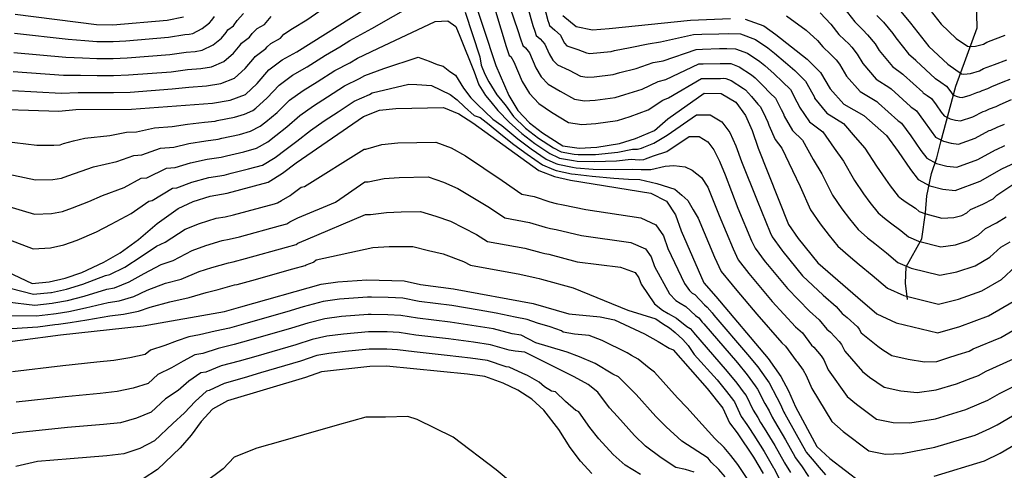
# Model space of a CAD drawing. Units: metres. Extents: x 196416 to 209654, y 6135562 to 6138083.
# Drawn here: x 199314 to 199436, y 6136295 to 6136351 of the extents above; entities that cross this region are included whole.
import ezdxf

# ---------------------------------------------------------------- set-up
doc = ezdxf.new("R2010")
doc.units = ezdxf.units.M
doc.header["$MEASUREMENT"] = 0
doc.layers.add('CURVAS', color=8, linetype='Continuous')
doc.layers.add('HIDROGRAFIA', color=5, linetype='Continuous')

msp = doc.modelspace()

# ---------------------------------------------------------------- linework, layer by layer
at = {"layer": 'CURVAS'}
for points in [[(199376.21, 6136356.28), (199377.88, 6136350.26), (199378.11, 6136349.58), (199378.29, 6136349.02)], [(199378.22, 6136356.76), (199379.75, 6136350.87), (199379.86, 6136350.53), (199379.95, 6136350.26)], [(199374.05, 6136355.46), (199376.02, 6136349.64), (199376.35, 6136348.63), (199376.63, 6136347.79), (199376.97, 6136347.51)], [(199343.27, 6136339.76), (199343.61, 6136340.02), (199345.02, 6136341.31), (199346.51, 6136342.88), (199348.17, 6136344.13), (199349.96, 6136345.14), (199352.23, 6136346.59), (199354.01, 6136347.61), (199355.27, 6136348.39), (199357.97, 6136349.88), (199365.74, 6136354.33)], [(199370.17, 6136354.84), (199373.31, 6136345.32), (199374.92, 6136341.62), (199376.02, 6136339.75), (199377.46, 6136338.23), (199379.07, 6136336.97), (199381.57, 6136335.39), (199383.63, 6136335.1), (199385.8, 6136335.23), (199388.59, 6136335.65), (199390.59, 6136336.29), (199392.92, 6136337.29), (199394.56, 6136338.7), (199399.07, 6136341.88), (199401.17, 6136341.87), (199402.97, 6136340.79), (199404.18, 6136339.13), (199405.01, 6136337.28), (199405.74, 6136335.08), (199409.51, 6136325.65), (199410.69, 6136323.91), (199413.12, 6136320.9), (199418.06, 6136316.61), (199420.42, 6136314.6), (199422.82, 6136313.5), (199427.94, 6136312.26), (199430.7, 6136313.05), (199434.21, 6136314.34), (199437.27, 6136316.11)], [(199426.57, 6136352.72), (199428.36, 6136350.41), (199430.23, 6136348.66), (199431.61, 6136347.72), (199431.84, 6136347.68), (199432.62, 6136347.72), (199433.62, 6136347.97), (199434.01, 6136348.18), (199435.11, 6136348.61), (199436.3, 6136349.05)], [(199309.21, 6136339.99), (199319.26, 6136339.65), (199321.39, 6136339.86), (199328.25, 6136339.91), (199338.25, 6136340.67), (199340.44, 6136341.04), (199342.35, 6136341.71), (199343.8, 6136343.09), (199345.22, 6136344.76), (199346.88, 6136346.01), (199348.68, 6136347), (199357.23, 6136352.35)], [(199313.55, 6136342.21), (199319.56, 6136341.88), (199321.66, 6136341.99), (199324, 6136341.98), (199326.02, 6136341.99), (199328.08, 6136342.03), (199333.3, 6136342.42), (199335.34, 6136342.63), (199337.54, 6136342.8), (199339.29, 6136343.09), (199341.01, 6136343.76), (199342.32, 6136344.96), (199343.46, 6136346.3), (199343.54, 6136346.42), (199344.87, 6136347.42), (199345.03, 6136347.64), (199345.5, 6136348.03), (199346.68, 6136348.69), (199347.09, 6136349.18), (199348.18, 6136349.88), (199349.93, 6136350.95), (199351.55, 6136352.09)], [(199313.71, 6136346.94), (199320.13, 6136346.33), (199322.21, 6136346.26), (199323.97, 6136346.17), (199325.99, 6136346.17), (199327.73, 6136346.25), (199332.98, 6136346.68), (199335.02, 6136346.98), (199336.11, 6136347.06), (199336.99, 6136347.21), (199338.34, 6136347.86), (199339.38, 6136348.71), (199339.95, 6136349.38), (199340.18, 6136349.72), (199340.85, 6136350.22), (199341.32, 6136350.89), (199342.1, 6136351.74)], [(199313.87, 6136351.68), (199323.94, 6136350.37), (199325.96, 6136350.36), (199332.66, 6136350.92), (199334.69, 6136351.32)], [(199369.51, 6136351.9), (199371.32, 6136346.39), (199371.5, 6136345.34), (199371.93, 6136344.25), (199372.42, 6136343.29), (199373.42, 6136341.69), (199373.9, 6136341.16), (199374.57, 6136340.29), (199375.5, 6136339.02), (199376.98, 6136337.56), (199378.6, 6136336.32), (199380.42, 6136335.14), (199381.29, 6136334.66), (199381.37, 6136334.63), (199383, 6136334.36), (199383.49, 6136334.29), (199385.65, 6136334.32), (199388.41, 6136334.58), (199390.19, 6136334.98), (199390.81, 6136334.96), (199391.3, 6136335.08), (199391.59, 6136335.21), (199392.85, 6136335.72), (199394.5, 6136336.68), (199398.13, 6136339.21), (199399.82, 6136339.2), (199401.26, 6136338.34), (199402.23, 6136337.01), (199402.99, 6136335.37), (199403.7, 6136333.44), (199405.6, 6136328.63), (199407.23, 6136324.65), (199407.47, 6136324.12), (199408.66, 6136322.47), (199408.8, 6136322.31), (199411.24, 6136319.31), (199413.78, 6136316.9), (199415.39, 6136315.49), (199416.15, 6136314.65), (199416.73, 6136314.16), (199418.02, 6136312.97), (199418.24, 6136312.7), (199418.5, 6136312.26), (199420.53, 6136310.58), (199421.18, 6136310.14), (199422.27, 6136309.46), (199424.31, 6136308.99), (199426.31, 6136308.66), (199427.85, 6136308.72), (199429.09, 6136309.1), (199430.46, 6136309.56), (199431.85, 6136310), (199432.32, 6136310.28), (199435.77, 6136311.69), (199438.24, 6136313.12)], [(199373.26, 6136352.03), (199374.59, 6136347.68), (199374.97, 6136346.54), (199375.14, 6136346.41)], [(199381.61, 6136351.49), (199383.24, 6136350.15), (199385.26, 6136349.73), (199387.3, 6136349.89), (199397.39, 6136350.94), (199402.32, 6136351.13)], [(199409.24, 6136351.44), (199411.68, 6136349.68), (199413.09, 6136348.39), (199413.76, 6136347.63), (199414.67, 6136346.73), (199415.19, 6136346.21), (199415.39, 6136346.01), (199415.8, 6136345.46), (199416.65, 6136344), (199418.35, 6136342.08), (199420.43, 6136340.85), (199420.63, 6136340.67), (199423.02, 6136338.52), (199423.13, 6136338.42), (199423.3, 6136338.3), (199423.48, 6136338.19), (199424.64, 6136336.61), (199425.86, 6136334.82), (199426.61, 6136333.84), (199427.8, 6136333.2), (199429.09, 6136332.85), (199430.32, 6136332.72), (199432.9, 6136333.67), (199435.1, 6136334.9), (199435.21, 6136334.93), (199436.23, 6136335.41)], [(199413.39, 6136351.82), (199414.71, 6136350.42), (199415.73, 6136349.16), (199416.4, 6136348.5), (199416.94, 6136347.98), (199417.34, 6136347.57), (199418, 6136346.73), (199418.69, 6136345.57), (199420.34, 6136343.63), (199422.03, 6136342.55), (199422.18, 6136342.41), (199424.56, 6136340.26), (199424.65, 6136340.18), (199424.98, 6136339.95), (199425.33, 6136339.71), (199426.2, 6136338.53), (199427.12, 6136337.19), (199427.68, 6136336.45), (199428.65, 6136335.96), (199429.62, 6136335.7), (199430.53, 6136335.6), (199432.59, 6136336.33), (199434.32, 6136337.26), (199434.53, 6136337.32), (199435.3, 6136337.67), (199436.19, 6136338.04)], [(199416.33, 6136352.46), (199417.69, 6136350.71), (199418.14, 6136350.26), (199418.67, 6136349.73), (199419.28, 6136349.12), (199420.2, 6136348), (199420.71, 6136347.15), (199422.34, 6136345.18), (199423.63, 6136344.26), (199423.73, 6136344.16), (199426.1, 6136342), (199426.15, 6136341.94), (199426.66, 6136341.59), (199427.18, 6136341.24), (199427.76, 6136340.45), (199428.38, 6136339.56), (199428.76, 6136339.07), (199429.49, 6136338.72), (199430.13, 6136338.54), (199430.75, 6136338.48), (199432.29, 6136338.98), (199433.55, 6136339.62), (199433.86, 6136339.71), (199434.36, 6136339.94), (199435.17, 6136340.24), (199435.66, 6136340.5), (199437.09, 6136341.1)], [(199420.42, 6136351.48), (199421.23, 6136350.68), (199422.4, 6136349.28), (199422.75, 6136348.73), (199424.34, 6136346.75), (199425.23, 6136345.96), (199425.29, 6136345.9), (199427.64, 6136343.72), (199427.67, 6136343.7), (199428.34, 6136343.25), (199429.04, 6136342.77), (199429.33, 6136342.37), (199429.63, 6136341.93), (199429.82, 6136341.68), (199430.34, 6136341.48), (199430.66, 6136341.39), (199430.97, 6136341.36), (199431.97, 6136341.63), (199432.77, 6136341.97), (199433.18, 6136342.09), (199433.44, 6136342.21), (199434.15, 6136342.45), (199434.64, 6136342.71), (199436.04, 6136343.28), (199436.92, 6136343.61)], [(199423.18, 6136352.23), (199424.6, 6136350.54), (199426.84, 6136347.66), (199429.18, 6136345.46), (199430.89, 6136344.29), (199431.18, 6136344.24), (199431.98, 6136344.33), (199433.13, 6136344.66), (199433.61, 6136344.93), (199434.98, 6136345.45), (199436.48, 6136346.01)], [(199313.62, 6136344.58), (199319.84, 6136344.11), (199321.95, 6136344.12), (199323.99, 6136344.08), (199326.01, 6136344.08), (199327.9, 6136344.14), (199333.14, 6136344.55), (199335.18, 6136344.81), (199336.82, 6136344.93), (199338.14, 6136345.15), (199339.67, 6136345.8), (199340.85, 6136346.84), (199341.7, 6136347.84), (199341.86, 6136348.06), (199342.86, 6136348.82), (199343.17, 6136349.27), (199343.8, 6136349.88), (199344.69, 6136350.37), (199345.51, 6136351.36)], [(199313.79, 6136349.32), (199320.42, 6136348.56), (199322.49, 6136348.39), (199323.95, 6136348.28), (199325.98, 6136348.27), (199327.55, 6136348.37), (199332.82, 6136348.8), (199334.85, 6136349.15), (199335.39, 6136349.19), (199335.84, 6136349.27), (199337, 6136349.91), (199337.91, 6136350.59), (199338.19, 6136350.92), (199338.51, 6136351.38)], [(199344.86, 6136338.34), (199346.25, 6136339.52), (199347.8, 6136341.01), (199349.48, 6136342.23), (199351.23, 6136343.29), (199353.41, 6136344.7), (199355.24, 6136345.65), (199356.18, 6136346.24), (199358.72, 6136347.41), (199365.81, 6136350.77), (199367.37, 6136350.85), (199368.37, 6136350.12), (199368.84, 6136348.96), (199370.63, 6136344.54), (199371.19, 6136342.94), (199372.01, 6136341.62), (199372.67, 6136340.81), (199373.54, 6136339.74), (199374.97, 6136338.29), (199376.5, 6136336.89), (199378.13, 6136335.66), (199379.97, 6136334.44), (199381, 6136333.93), (199381.17, 6136333.86), (199382.89, 6136333.55), (199383.37, 6136333.48), (199385.51, 6136333.42), (199388.24, 6136333.51), (199390.04, 6136333.73), (199391.03, 6136333.63), (199391.61, 6136333.69), (199391.81, 6136333.78), (199392.79, 6136334.15), (199394.44, 6136334.66), (199397.2, 6136336.54), (199398.46, 6136336.53), (199399.54, 6136335.89), (199400.27, 6136334.89), (199400.97, 6136333.47), (199401.66, 6136331.79), (199403.25, 6136327.68), (199404.94, 6136323.64), (199405.37, 6136322.7), (199406.62, 6136321.04), (199406.9, 6136320.7), (199409.36, 6136317.73), (199412.08, 6136314.94), (199413.3, 6136313.86), (199414.25, 6136312.7), (199414.68, 6136312.33), (199415.78, 6136311.19), (199416.05, 6136310.79), (199416.45, 6136309.97), (199418.65, 6136307.48), (199419.53, 6136306.78), (199421.32, 6136305.52), (199423.37, 6136305.08), (199425.39, 6136304.88), (199427.76, 6136305.18), (199430.26, 6136305.94), (199431.76, 6136306.51), (199433, 6136306.95), (199433.95, 6136307.51), (199437.33, 6136309.03)], [(199379.95, 6136350.26), (199380.62, 6136349.7), (199381.31, 6136349.05), (199381.57, 6136348.44), (199381.79, 6136348.06), (199382.09, 6136347.76), (199383.45, 6136347.3), (199384.52, 6136346.86), (199384.94, 6136346.8), (199385.36, 6136346.83), (199387.56, 6136347.04), (199387.96, 6136347.17), (199389.9, 6136347.52), (199392.15, 6136348.01), (199393.66, 6136348.22), (199397.73, 6136349.13), (199398.79, 6136349.17), (199400.88, 6136349.23), (199402.09, 6136349.28), (199403.54, 6136349.22), (199405.43, 6136348.53), (199406.94, 6136347.49), (199407.78, 6136346.82), (199409.13, 6136345.68), (199410.28, 6136344.69), (199411.59, 6136343.39), (199412.5, 6136341.78), (199412.7, 6136341.39), (199412.73, 6136341.29), (199414.22, 6136339.43), (199416.29, 6136338.12), (199417.73, 6136336.44), (199418.95, 6136335.08), (199420.36, 6136332.88), (199421.47, 6136331.26), (199422.08, 6136330.42), (199423.06, 6136329.16), (199423.45, 6136328.82), (199424.05, 6136328.41), (199425.18, 6136327.67), (199425.65, 6136327.27), (199426.48, 6136326.96), (199428.44, 6136326.45), (199429.94, 6136326.52), (199430.92, 6136326.74), (199431.54, 6136327.1), (199431.98, 6136327.51), (199433.52, 6136328.17), (199434.81, 6136328.81), (199435.27, 6136329.28), (199437.73, 6136330.91)], [(199404.13, 6136351.05), (199406.44, 6136350.22), (199407.94, 6136349.16), (199411.8, 6136346.08), (199413.44, 6136344.46), (199414.63, 6136342.41), (199416.35, 6136340.52), (199418.83, 6136339.14), (199421.62, 6136336.66), (199423.07, 6136334.69), (199424.6, 6136332.45), (199425.54, 6136331.22), (199426.96, 6136330.44), (199428.57, 6136330), (199430.1, 6136329.85), (199433.2, 6136331.02), (199435.89, 6136332.55)], [(199378.29, 6136349.02), (199378.79, 6136348.6), (199379.38, 6136347.95), (199379.91, 6136346.74), (199380.35, 6136345.99), (199380.93, 6136345.38), (199382.36, 6136344.72), (199383.79, 6136343.99), (199384.61, 6136343.88), (199385.47, 6136343.93), (199387.82, 6136344.19), (199388.62, 6136344.45), (199390.66, 6136344.96), (199392.76, 6136345.68), (199393.99, 6136345.91), (199398.07, 6136347.31), (199398.86, 6136347.35), (199400.96, 6136347.4), (199401.86, 6136347.42), (199402.95, 6136347.38), (199404.42, 6136346.83), (199405.95, 6136345.82), (199406.58, 6136345.31), (199407.72, 6136344.27), (199408.75, 6136343.3), (199409.74, 6136342.33), (199410.54, 6136340.83), (199410.78, 6136340.36), (199410.84, 6136340.18), (199412.1, 6136338.34), (199413.76, 6136337.11), (199415.15, 6136335.08), (199416.28, 6136333.5), (199417.65, 6136331.08), (199418.78, 6136329.42), (199419.57, 6136328.38), (199420.58, 6136327.09), (199421.36, 6136326.41), (199422.11, 6136325.84), (199423.4, 6136324.91), (199424.35, 6136324.11), (199425.57, 6136323.59), (199428.32, 6136322.9), (199430.13, 6136323.15), (199431.75, 6136323.65), (199432.97, 6136324.35), (199433.86, 6136325.17), (199435.2, 6136325.84), (199436.42, 6136326.6)], [(199376.97, 6136347.51), (199377.46, 6136346.86), (199378.24, 6136345.03), (199378.91, 6136343.91), (199379.77, 6136343), (199381.26, 6136342.13), (199383.04, 6136341.13), (199384.28, 6136340.95), (199385.58, 6136341.03), (199388.07, 6136341.35), (199389.27, 6136341.73), (199391.41, 6136342.4), (199393.36, 6136343.35), (199394.33, 6136343.6), (199398.39, 6136345.5), (199398.93, 6136345.52), (199401.03, 6136345.56), (199401.63, 6136345.58), (199402.35, 6136345.55), (199403.4, 6136345.14), (199404.94, 6136344.15), (199405.37, 6136343.8), (199406.32, 6136342.86), (199407.23, 6136341.91), (199407.88, 6136341.26), (199408.6, 6136339.88), (199408.86, 6136339.33), (199408.94, 6136339.06), (199409.98, 6136337.26), (199411.22, 6136336.09), (199412.56, 6136333.7), (199413.61, 6136331.93), (199414.93, 6136329.27), (199416.07, 6136327.58), (199417.05, 6136326.34), (199418.09, 6136325.03), (199419.27, 6136324.01), (199420.16, 6136323.28), (199421.62, 6136322.14), (199423.03, 6136320.94), (199424.65, 6136320.23), (199428.19, 6136319.36), (199430.32, 6136319.78), (199432.56, 6136320.54), (199434.4, 6136321.6), (199435.74, 6136322.84), (199436.89, 6136323.51)], [(199350.78, 6136340.34), (199352.51, 6136341.42), (199354.6, 6136342.81), (199356.46, 6136343.69), (199357.09, 6136344.08), (199359.46, 6136344.95), (199363.7, 6136346.34), (199365.06, 6136345.84), (199366.05, 6136345.45), (199366.78, 6136345.22), (199367.62, 6136344.58), (199368.32, 6136344.11), (199369.32, 6136342.51), (199370.21, 6136341.33), (199370.98, 6136340.55), (199372.94, 6136338.68), (199374.06, 6136337.89), (199376.02, 6136336.23), (199377.66, 6136335.01), (199379.52, 6136333.73), (199380.72, 6136333.19), (199380.96, 6136333.1), (199382.78, 6136332.74), (199383.24, 6136332.67), (199385.36, 6136332.51), (199388.07, 6136332.43), (199390.25, 6136332.5), (199391.26, 6136332.45), (199392.47, 6136332.46), (199394.25, 6136332.85), (199395.33, 6136332.94), (199396.7, 6136332.78), (199397.6, 6136332.37), (199398.73, 6136331.47), (199399.52, 6136330.26), (199400.91, 6136326.74), (199402.65, 6136322.63), (199403.26, 6136321.27), (199404.57, 6136319.6), (199405.01, 6136319.1), (199407.47, 6136316.13), (199410.38, 6136312.98), (199411.21, 6136312.24), (199412.35, 6136310.74), (199412.63, 6136310.49), (199413.54, 6136309.41), (199413.87, 6136308.89), (199414.41, 6136307.67), (199416.76, 6136304.38), (199417.89, 6136303.42), (199420.37, 6136301.59), (199422.43, 6136301.15), (199424.48, 6136301.11), (199427.67, 6136301.62), (199431.42, 6136302.76), (199433.07, 6136303.45), (199434.15, 6136303.9), (199435.59, 6136304.74), (199438.9, 6136306.39)], [(199375.14, 6136346.41), (199375.52, 6136345.76), (199376.58, 6136343.33), (199377.47, 6136341.84), (199378.61, 6136340.61), (199380.17, 6136339.56), (199382.31, 6136338.26), (199383.95, 6136338.03), (199385.69, 6136338.13), (199388.33, 6136338.5), (199389.93, 6136339.01), (199392.16, 6136339.85), (199393.97, 6136341.03), (199394.66, 6136341.3), (199398.73, 6136343.69), (199399, 6136343.7), (199401.09, 6136343.71), (199401.4, 6136343.73), (199401.76, 6136343.7), (199402.39, 6136343.45), (199403.94, 6136342.48), (199404.18, 6136342.3), (199404.92, 6136341.46), (199405.7, 6136340.52), (199406.03, 6136340.2), (199406.64, 6136338.93), (199406.93, 6136338.3), (199407.06, 6136337.94), (199407.86, 6136336.17), (199408.68, 6136335.08), (199409.98, 6136332.33), (199410.94, 6136330.35), (199412.22, 6136327.46), (199413.39, 6136325.74), (199414.54, 6136324.3), (199415.61, 6136322.97), (199417.18, 6136321.61), (199418.23, 6136320.72), (199419.85, 6136319.38), (199421.73, 6136317.77), (199423.74, 6136316.87), (199428.06, 6136315.81), (199430.51, 6136316.41), (199433.39, 6136317.45), (199435.84, 6136318.85), (199437.62, 6136320.5)], [(199347.36, 6136334.96), (199348.7, 6136335.97), (199350.38, 6136337.26), (199352.08, 6136338.45), (199353.79, 6136339.57), (199355.78, 6136340.91), (199357.69, 6136341.73), (199358, 6136341.92), (199362.54, 6136343.02), (199363.54, 6136342.97), (199365.36, 6136342.83), (199367.67, 6136341.71), (199368.51, 6136341.07), (199369.42, 6136340.22), (199370.61, 6136339.12), (199371.36, 6136338.89), (199372.48, 6136338.02), (199373.91, 6136336.84), (199375.54, 6136335.56), (199377.19, 6136334.36), (199379.08, 6136333.03), (199380.42, 6136332.47), (199380.76, 6136332.33), (199382.67, 6136331.93), (199383.11, 6136331.86), (199385.22, 6136331.61), (199387.9, 6136331.36), (199389.73, 6136331.24), (199391.1, 6136331.23), (199393.23, 6136330.72), (199395.42, 6136330.02), (199396.29, 6136329.27), (199397.04, 6136328.6), (199397.7, 6136327.46), (199398.32, 6136326.42), (199400.36, 6136321.62), (199401.16, 6136319.85), (199402.54, 6136318.17), (199403.11, 6136317.49), (199405.59, 6136314.54), (199408.68, 6136311.03), (199409.13, 6136310.61), (199410.44, 6136308.79), (199410.58, 6136308.66), (199411.3, 6136307.63), (199411.69, 6136306.98), (199412.38, 6136305.38), (199414.87, 6136301.27), (199416.24, 6136300.06), (199419.42, 6136297.66), (199421.48, 6136297.23), (199423.57, 6136297.32), (199427.58, 6136298.09), (199432.59, 6136299.6), (199434.38, 6136300.4), (199435.3, 6136300.85), (199437.21, 6136301.98)], [(199310.8, 6136328.52), (199316.25, 6136326.91), (199318.38, 6136327), (199319.74, 6136327.26), (199320.96, 6136327.69), (199322.97, 6136328.49), (199324.66, 6136329.23), (199327.34, 6136330.22), (199329.46, 6136331.37), (199330.16, 6136331.43), (199332.57, 6136332.61), (199333.66, 6136332.7), (199335.53, 6136333.27), (199337.63, 6136333.72), (199339.35, 6136333.98), (199340, 6136334.16), (199342.16, 6136334.65), (199343.7, 6136335.1), (199345.1, 6136335.88), (199346.11, 6136336.65), (199347.48, 6136337.74), (199349.09, 6136339.14), (199350.78, 6136340.34)], [(199311.05, 6136336.12), (199316.54, 6136335.46), (199318.67, 6136335.45), (199319.43, 6136335.52), (199319.83, 6136335.66), (199321.08, 6136335.99), (199322.47, 6136336.32), (199325.58, 6136336.66), (199327.62, 6136337.05), (199328.89, 6136337.09), (199331.09, 6136337.59), (199333.28, 6136337.75), (199335.18, 6136338.04), (199337.29, 6136338.29), (199338.62, 6136338.44), (199338.83, 6136338.49), (199341.01, 6136338.91), (199342.23, 6136339.3), (199343.27, 6136339.76)], [(199346.93, 6136331.99), (199348.62, 6136333.28), (199356.96, 6136339.02), (199358.91, 6136339.77), (199360.96, 6136340), (199366.85, 6136340.13), (199368.74, 6136339.34), (199370.47, 6136338.21), (199378.63, 6136332.32), (199380.56, 6136331.57), (199382.55, 6136331.12), (199392.49, 6136329.52), (199394.4, 6136328.53), (199395.53, 6136326.86), (199396.21, 6136324.86), (199399.04, 6136318.42), (199400.5, 6136316.74), (199406.98, 6136309.08), (199408.53, 6136306.83), (199409.5, 6136305.07), (199410.34, 6136303.08), (199412.99, 6136298.17), (199414.59, 6136296.7), (199418.47, 6136293.72)], [(199310.92, 6136332.32), (199316.4, 6136331.19), (199318.52, 6136331.23), (199319.59, 6136331.38), (199320.4, 6136331.68), (199322.02, 6136332.23), (199323.57, 6136332.77), (199326.46, 6136333.45), (199328.54, 6136334.2), (199329.52, 6136334.26), (199331.82, 6136335.1), (199333.47, 6136335.23), (199335.36, 6136335.66), (199337.46, 6136336.01), (199338.98, 6136336.21), (199339.42, 6136336.33), (199341.59, 6136336.78), (199342.96, 6136337.2), (199344.18, 6136337.82), (199344.86, 6136338.34)], [(199313.25, 6136317.79), (199316.15, 6136317.02), (199318.27, 6136317.23), (199318.37, 6136317.25), (199320.21, 6136317.63), (199322.25, 6136318.25), (199325.02, 6136319.33), (199325.58, 6136319.45), (199327.41, 6136320.35), (199329.47, 6136321.69), (199331.36, 6136322.96), (199332.42, 6136323.48), (199334.9, 6136325.05), (199336.67, 6136325.79), (199338.72, 6136326.41), (199339.84, 6136326.6), (199340.85, 6136326.83), (199345.93, 6136328.21), (199346.32, 6136328.32), (199346.8, 6136328.62), (199347.88, 6136329.25), (199348.07, 6136329.39), (199349.24, 6136330.28), (199349.64, 6136330.34), (199357.04, 6136334.97), (199357.24, 6136334.97), (199359.21, 6136335.56), (199361.17, 6136335.74), (199365.89, 6136335.83), (199367.8, 6136335.12), (199369.55, 6136334.16), (199374.1, 6136331.1), (199376.51, 6136329.4), (199378.05, 6136329.11), (199379.99, 6136328.45), (199380.77, 6136328.26), (199381.65, 6136328.06), (199384.42, 6136327.51), (199391.23, 6136326.47), (199393.11, 6136325.59), (199394.02, 6136324.26), (199394.57, 6136322.66), (199396.65, 6136318.36), (199397.26, 6136317.47), (199397.57, 6136317.16), (199397.92, 6136316.98), (199399.11, 6136315.73), (199399.45, 6136315.42), (199400.04, 6136314.71), (199400.28, 6136314.42), (199404.42, 6136309.58), (199405.69, 6136308.06), (199406.7, 6136306.63), (199407.09, 6136306.05), (199408.05, 6136304.27), (199408.46, 6136303.46), (199408.9, 6136302.45), (199409.06, 6136302.21), (199410.45, 6136299.73), (199411.59, 6136297.66), (199411.66, 6136297.5), (199412.43, 6136296.62), (199413.27, 6136295.59), (199414.05, 6136294.68)], [(199310.67, 6136324.71), (199316.11, 6136322.63), (199318.24, 6136322.78), (199319.9, 6136323.12), (199321.53, 6136323.7), (199323.91, 6136324.73), (199325.76, 6136325.69), (199328.22, 6136327), (199330.38, 6136328.52), (199330.79, 6136328.6), (199333.31, 6136330.13), (199333.85, 6136330.17), (199335.72, 6136330.89), (199337.81, 6136331.44), (199339.72, 6136331.75), (199340.59, 6136331.98), (199342.73, 6136332.52), (199344.44, 6136332.99), (199346.01, 6136333.94), (199347.36, 6136334.96)], [(199435.89, 6136332.55), (199440.24, 6136334.56)], [(199310.54, 6136320.91), (199315.96, 6136318.36), (199318.09, 6136318.56), (199320.07, 6136318.99), (199322.1, 6136319.71), (199324.85, 6136320.98), (199326.84, 6136322.15), (199329.11, 6136323.78), (199331.43, 6136325.78), (199334.04, 6136327.64), (199335.89, 6136328.51), (199337.98, 6136329.15), (199340.09, 6136329.52), (199345.17, 6136330.89), (199346.93, 6136331.99)], [(199312.9, 6136316.09), (199316.32, 6136315.68), (199318.44, 6136315.91), (199318.65, 6136315.94), (199320.36, 6136316.26), (199322.42, 6136316.78), (199325.21, 6136317.66), (199326.15, 6136317.82), (199327.98, 6136318.54), (199329.84, 6136319.6), (199331.91, 6136320.68), (199333.42, 6136321.19), (199335.75, 6136322.44), (199337.44, 6136323.06), (199339.48, 6136323.67), (199340.32, 6136323.82), (199341.61, 6136324.13), (199346.68, 6136325.53), (199347.45, 6136325.74), (199347.82, 6136325.98), (199348.84, 6136326.49), (199353.48, 6136328.42), (199357.12, 6136330.93), (199357.52, 6136330.92), (199359.5, 6136331.35), (199361.37, 6136331.47), (199364.95, 6136331.54), (199366.85, 6136330.9), (199368.62, 6136330.12), (199372.51, 6136327.76), (199374.4, 6136326.47), (199377.46, 6136325.91), (199379.42, 6136325.31), (199380.07, 6136325.17), (199380.75, 6136325.01), (199383.9, 6136324.27), (199389.98, 6136323.41), (199391.83, 6136322.65), (199392.51, 6136321.66), (199392.92, 6136320.46), (199394.8, 6136317.09), (199395.58, 6136316.26), (199396.1, 6136315.91), (199396.78, 6136315.52), (199398.01, 6136314.38), (199398.39, 6136314.11), (199398.84, 6136313.58), (199399.02, 6136313.36), (199403.18, 6136308.53), (199404.4, 6136307.04), (199405.37, 6136305.71), (199405.66, 6136305.27), (199406.58, 6136303.49), (199407.1, 6136302.6), (199407.46, 6136301.8), (199407.78, 6136301.34), (199409.13, 6136299.01), (199410.28, 6136296.94), (199410.33, 6136296.83), (199411.09, 6136295.79), (199411.96, 6136294.48)], [(199312.54, 6136314.39), (199316.5, 6136314.34), (199318.61, 6136314.59), (199318.93, 6136314.64), (199320.51, 6136314.9), (199322.58, 6136315.32), (199325.38, 6136316.01), (199326.72, 6136316.19), (199328.55, 6136316.73), (199330.21, 6136317.52), (199332.45, 6136318.39), (199334.4, 6136318.89), (199336.61, 6136319.85), (199338.2, 6136320.34), (199340.23, 6136320.92), (199340.81, 6136321.03), (199342.37, 6136321.44), (199347.44, 6136322.84), (199348.6, 6136323.17), (199348.83, 6136323.32), (199349.8, 6136323.75), (199357.2, 6136326.88), (199357.8, 6136326.87), (199359.8, 6136327.14), (199361.58, 6136327.21), (199363.99, 6136327.24), (199365.9, 6136326.67), (199367.7, 6136326.07), (199370.91, 6136324.41), (199372.29, 6136323.54), (199376.88, 6136322.7), (199378.85, 6136322.18), (199379.36, 6136322.07), (199379.85, 6136321.96), (199383.38, 6136321.04), (199388.72, 6136320.35), (199390.55, 6136319.72), (199391, 6136319.05), (199391.27, 6136318.25), (199392.94, 6136315.82), (199393.91, 6136315.06), (199394.61, 6136314.65), (199395.65, 6136314.08), (199396.91, 6136313.04), (199397.34, 6136312.79), (199397.63, 6136312.44), (199397.76, 6136312.29), (199401.93, 6136307.48), (199403.12, 6136306.03), (199404.03, 6136304.79), (199404.24, 6136304.51), (199405.12, 6136302.69), (199405.72, 6136301.76), (199406.02, 6136301.16), (199406.49, 6136300.47), (199407.82, 6136298.3), (199408.97, 6136296.24), (199409.01, 6136296.17), (199409.73, 6136294.97)], [(199316.67, 6136313.01), (199318.79, 6136313.27), (199319.21, 6136313.32), (199320.66, 6136313.53), (199322.73, 6136313.85), (199325.56, 6136314.35), (199327.28, 6136314.55), (199329.12, 6136314.93), (199330.58, 6136315.43), (199332.99, 6136316.09), (199335.39, 6136316.6), (199337.48, 6136317.24), (199338.97, 6136317.62), (199340.98, 6136318.17), (199341.3, 6136318.24), (199343.13, 6136318.74), (199348.2, 6136320.16), (199349.73, 6136320.59), (199349.86, 6136320.67), (199350.76, 6136321), (199350.8, 6136321.04), (199351.09, 6136321.26), (199358.08, 6136322.82), (199360.1, 6136322.93), (199361.78, 6136322.94), (199363.05, 6136322.94), (199364.96, 6136322.45), (199366.79, 6136322.02), (199369.31, 6136321.07), (199370.18, 6136320.61), (199376.29, 6136319.5), (199378.28, 6136319.05), (199378.65, 6136318.98), (199378.95, 6136318.9), (199382.86, 6136317.81), (199389.61, 6136315.04), (199393.08, 6136313.98), (199393.91, 6136313.42), (199394.76, 6136312.87), (199395.48, 6136312.28), (199396.41, 6136311.41), (199397.07, 6136310.7), (199397.85, 6136309.55), (199400.69, 6136306.43), (199401.83, 6136305.01), (199402.7, 6136303.86), (199402.81, 6136303.72), (199403.66, 6136301.9), (199404.36, 6136300.91), (199404.58, 6136300.52), (199405.22, 6136299.58), (199406.5, 6136297.59), (199407.66, 6136295.54), (199407.68, 6136295.5), (199408.38, 6136294.15)], [(199309.47, 6136310.69), (199319.49, 6136312.02), (199329.69, 6136313.12), (199339.75, 6136314.89), (199341.79, 6136315.45), (199351.71, 6136318.25), (199353.75, 6136318.57), (199357.36, 6136318.8), (199361.99, 6136318.67), (199364.01, 6136318.23), (199368.06, 6136317.68), (199377.94, 6136315.88), (199382.35, 6136314.58), (199386.21, 6136314.23), (199387.98, 6136313.85), (199391.67, 6136312.14), (199393.38, 6136311.18), (199394.72, 6136310.34), (199395.22, 6136310.15), (199399.45, 6136305.38), (199401.37, 6136302.94), (199402.2, 6136301.1), (199403.14, 6136299.88), (199405.18, 6136296.88), (199406.36, 6136294.83)], [(199359.99, 6136316.6), (199357.93, 6136316.64), (199357.43, 6136316.65), (199353.98, 6136316.41), (199351.95, 6136316.12), (199349.47, 6136315.46), (199347.45, 6136314.85), (199342.4, 6136313.41), (199340.36, 6136312.84), (199338.59, 6136312.47), (199336.66, 6136311.99), (199335.34, 6136311.75), (199333.89, 6136311.24), (199332.39, 6136310.67), (199330.6, 6136310.11), (199329.94, 6136309.55), (199328.05, 6136309.16), (199326.07, 6136308.83), (199323.95, 6136308.6), (199319.77, 6136308.18), (199313.52, 6136307.41)], [(199404.81, 6136293.61), (199403.54, 6136295.48), (199403.21, 6136295.96), (199402.38, 6136297.09), (199401.53, 6136298.08), (199400.38, 6136299.18), (199398.83, 6136300.89), (199396.91, 6136303), (199395.75, 6136304.22), (199392.94, 6136307.4), (199392.28, 6136307.89), (199390.92, 6136309.01), (199390.1, 6136309.46), (199389.55, 6136309.77), (199386.46, 6136311.32), (199384.83, 6136311.91), (199383.02, 6136312.09), (199381.62, 6136312.33), (199381.42, 6136312.48), (199380.03, 6136312.99), (199378.47, 6136313.46), (199377.19, 6136313.91), (199375.69, 6136314.18), (199373.36, 6136314.69), (199371.25, 6136315.05), (199367.87, 6136315.63), (199363.81, 6136316.14), (199361.79, 6136316.54), (199359.99, 6136316.6)], [(199354.22, 6136314.26), (199352.18, 6136313.98), (199350.04, 6136313.45), (199348.03, 6136312.81), (199343.01, 6136311.37), (199340.97, 6136310.79), (199338.98, 6136310.31), (199337.06, 6136309.69), (199336.07, 6136309.52), (199334.63, 6136308.75), (199333.19, 6136307.9), (199331.52, 6136307.08), (199330.32, 6136306), (199328.46, 6136305.42), (199326.48, 6136304.99), (199324.37, 6136304.75), (199320.07, 6136304.34), (199314.01, 6136303.68)], [(199401.65, 6136294.44), (199400.89, 6136295.35), (199399.92, 6136296.27), (199399.55, 6136296.75), (199396.29, 6136298.84), (199394.37, 6136300.62), (199393.11, 6136301.88), (199390.64, 6136304.64), (199389.82, 6136305.44), (199388.46, 6136306.82), (199387.76, 6136307.14), (199385.58, 6136308.46), (199383.65, 6136309.26), (199382.11, 6136309.86), (199379.77, 6136310.54), (199378.27, 6136311.03), (199376.44, 6136311.94), (199375.31, 6136312.14), (199373.01, 6136312.73), (199370.89, 6136313.08), (199367.66, 6136313.57), (199363.6, 6136314.06), (199361.57, 6136314.41), (199359.94, 6136314.48), (199357.87, 6136314.5), (199357.5, 6136314.51), (199354.22, 6136314.26)], [(199312.2, 6136312.71), (199316.67, 6136313.01)], [(199363.4, 6136311.97), (199361.37, 6136312.27), (199359.88, 6136312.36), (199357.82, 6136312.37), (199357.57, 6136312.37), (199354.46, 6136312.1), (199352.41, 6136311.83), (199350.6, 6136311.44), (199348.59, 6136310.78), (199343.61, 6136309.32), (199341.57, 6136308.74), (199339.36, 6136308.16), (199337.46, 6136307.4), (199336.81, 6136307.29), (199335.36, 6136306.26), (199334.01, 6136305.13), (199332.45, 6136304.07), (199330.7, 6136302.45), (199328.86, 6136301.68), (199326.9, 6136301.13), (199324.78, 6136300.91), (199320.36, 6136300.52), (199314.5, 6136299.93), (199311.34, 6136299.45)], [(199397.81, 6136295), (199396.76, 6136295.34), (199395.57, 6136295.59), (199393.74, 6136296.79), (199391.83, 6136298.24), (199390.47, 6136299.54), (199388.35, 6136301.89), (199387.38, 6136302.98), (199385.9, 6136304.92), (199384.73, 6136305.84), (199382.98, 6136306.81), (199376.91, 6136309.85), (199375.7, 6136309.96), (199374.94, 6136310.1), (199372.65, 6136310.77), (199370.54, 6136311.09), (199367.46, 6136311.51), (199363.4, 6136311.97)], [(199367.27, 6136309.46), (199363.19, 6136309.89), (199361.16, 6136310.13), (199359.82, 6136310.24), (199357.77, 6136310.22), (199357.64, 6136310.22), (199354.69, 6136309.94), (199352.66, 6136309.7), (199351.17, 6136309.43), (199349.17, 6136308.74), (199344.22, 6136307.28), (199342.19, 6136306.69), (199339.73, 6136306), (199337.87, 6136305.11), (199337.53, 6136305.05), (199336.11, 6136303.77), (199334.82, 6136302.35), (199333.37, 6136301.05), (199331.09, 6136298.89), (199329.27, 6136297.94), (199327.31, 6136297.29), (199325.2, 6136297.05), (199320.65, 6136296.68), (199316.65, 6136296.33), (199313.94, 6136295.71)], [(199391.2, 6136294.74), (199389.3, 6136295.86), (199387.81, 6136297.2), (199386.06, 6136299.13), (199384.93, 6136300.53), (199383.55, 6136302.47), (199383.34, 6136302.58), (199383.21, 6136302.66), (199381.91, 6136303.74), (199380.68, 6136304.96), (199380.19, 6136305.05), (199379.31, 6136305.58), (199378.66, 6136306.15), (199377.21, 6136306.99), (199376.63, 6136307.22), (199374.95, 6136307.99), (199374.57, 6136308.06), (199372.29, 6136308.82), (199370.17, 6136309.12), (199367.27, 6136309.46)], [(199385.17, 6136294.86), (199383.77, 6136296.38), (199382.48, 6136298.08), (199381.09, 6136300.29), (199379.25, 6136302.7), (199377.74, 6136304.05), (199376.02, 6136305.14), (199374.2, 6136306.02), (199371.94, 6136306.85), (199369.81, 6136307.14), (199359.77, 6136308.11), (199357.71, 6136308.08), (199351.74, 6136307.43), (199349.75, 6136306.71), (199340.11, 6136303.84), (199338.27, 6136302.82), (199336.85, 6136301.27), (199335.64, 6136299.58), (199334.29, 6136298.03), (199331.47, 6136295.34), (199329.68, 6136294.2)], [(199377.4, 6136291.93), (199373.33, 6136295.29), (199368.02, 6136299.33), (199363.57, 6136301.54), (199362.42, 6136301.91), (199359.67, 6136301.83), (199357.24, 6136301.82), (199353.7, 6136300.82), (199349.53, 6136299.64), (199346.96, 6136298.91), (199343.75, 6136298), (199340.94, 6136296.86), (199339.6, 6136295.44), (199337.31, 6136293.75)], [(199427.49, 6136294.54), (199433.74, 6136296.43), (199435.68, 6136297.35), (199444.37, 6136302.46)]]:
    msp.add_lwpolyline(points, dxfattribs=at)
at = {"layer": 'HIDROGRAFIA'}
msp.add_lwpolyline([(199424.19, 6136316.38), (199423.95, 6136318.38), (199424.04, 6136320.41), (199425.98, 6136323.87), (199426.44, 6136327.11), (199426.6, 6136329.18), (199427.19, 6136331.95), (199427.82, 6136333.88), (199428.35, 6136335.87), (199430.2, 6136342.75), (199432.82, 6136349.96), (199432.73, 6136353.43), (199432.86, 6136355.46), (199433.23, 6136357.48), (199434.11, 6136360.24), (199434.63, 6136362.27), (199435.01, 6136364.32), (199434.88, 6136366.41), (199434.21, 6136373.46), (199434.02, 6136375.46), (199434.89, 6136384.53), (199435.1, 6136386.57), (199435.55, 6136396.66)], dxfattribs=at)

doc.saveas('drawing.dxf')
